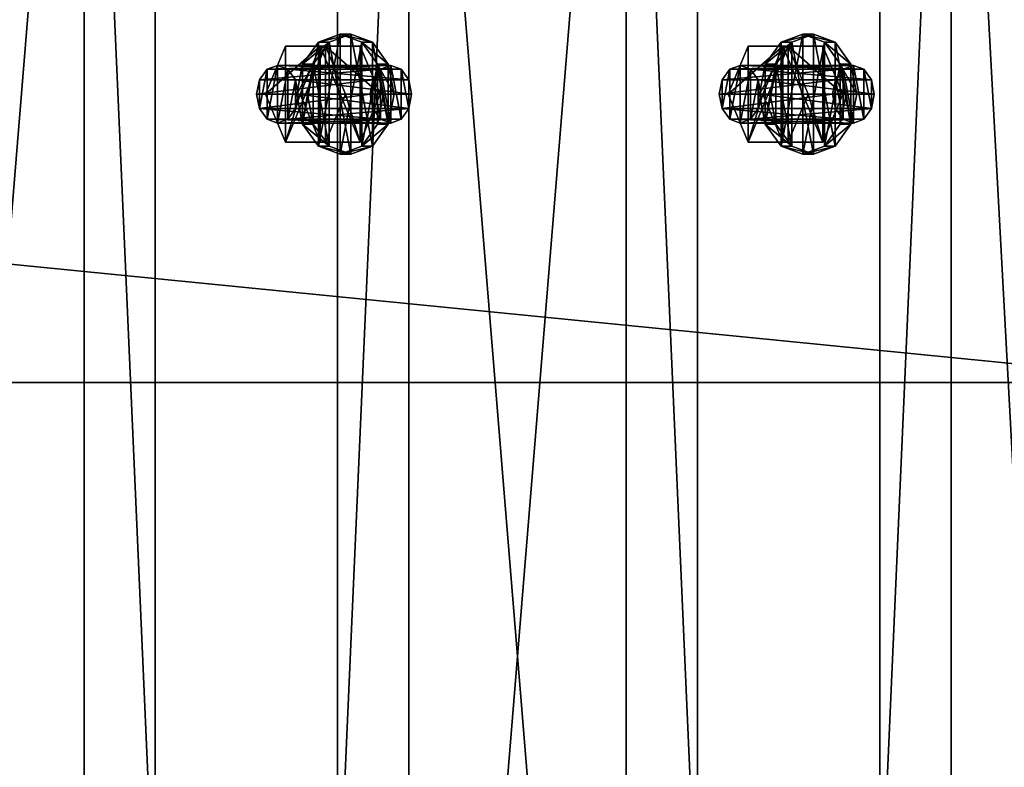
# Model space of a CAD drawing. Units: millimetres. Extents: x -3077 to 2048, y -547 to 606.
# Drawn here: x 552 to 654, y 453 to 531 of the extents above; entities that cross this region are included whole.
import ezdxf

# ---------------------------------------------------------------- set-up
doc = ezdxf.new("R2010")
doc.units = ezdxf.units.MM
doc.header["$LTSCALE"] = 25.4
doc.layers.get('0').update_dxf_attribs({"true_color": 0xffffff})

# ---------------------------------------------------------------- blocks, each defined once
blk = doc.blocks.new('Treplanke')
at = {"color": 27, "true_color": 0x785737}
for p, q in [((0, 0, 47.17), (0, 600, 47.17)), ((0, 0, 47.17), (0, 600, 47.17)), ((26.36, 600, 74.54), (26.36, 0, 74.54)), ((26.36, 600, 74.54), (26.36, 0, 74.54)), ((48.98, 0), (48.98, 600)), ((48.98, 0), (48.98, 600)), ((75.34, 0, 27.37), (75.34, 600, 27.37)), ((75.34, 0, 27.37), (75.34, 600, 27.37))]:
    blk.add_line(p, q, dxfattribs=at)
mesh = blk.add_polyface(dxfattribs=at)
corners = [(26.36, 600, 74.54), (0, 0, 47.17), (26.36, 0, 74.54), (0, 600, 47.17)]
mesh.append_faces([[corners[k] for k in face] for face in [(0, 1, 2), (1, 0, 3)]], dxfattribs={"vtx0": -1, "color": 27})
mesh = blk.add_polyface(dxfattribs=at)
corners = [(48.98, 600), (0, 0, 47.17), (0, 600, 47.17), (48.98, 0)]
mesh.append_faces([[corners[k] for k in face] for face in [(0, 1, 2), (1, 0, 3)]], dxfattribs={"vtx0": -1, "color": 27})
mesh = blk.add_polyface(dxfattribs=at)
corners = [(75.34, 0, 27.37), (26.36, 600, 74.54), (26.36, 0, 74.54), (75.34, 600, 27.37)]
mesh.append_faces([[corners[k] for k in face] for face in [(0, 1, 2), (1, 0, 3)]], dxfattribs={"vtx0": -1, "color": 27})
mesh = blk.add_polyface(dxfattribs=at)
corners = [(48.98, 600), (75.34, 0, 27.37), (48.98, 0), (75.34, 600, 27.37)]
mesh.append_faces([[corners[k] for k in face] for face in [(0, 1, 2), (1, 0, 3)]], dxfattribs={"vtx0": -1, "color": 27})
blk = doc.blocks.new('Treplanke#2')
at = {"color": 27, "true_color": 0x785737}
for p, q in [((0, 0, 47.17), (0, 600, 47.17)), ((0, 0, 47.17), (0, 600, 47.17)), ((26.36, 600, 74.54), (26.36, 0, 74.54)), ((26.36, 600, 74.54), (26.36, 0, 74.54))]:
    blk.add_line(p, q, dxfattribs=at)
mesh = blk.add_polyface(dxfattribs=at)
corners = [(26.36, 600, 74.54), (0, 0, 47.17), (26.36, 0, 74.54), (0, 600, 47.17)]
mesh.append_faces([[corners[k] for k in face] for face in [(0, 1, 2), (1, 0, 3)]], dxfattribs={"vtx0": -1, "color": 27})
mesh = blk.add_polyface(dxfattribs=at)
corners = [(48.98, 600), (0, 0, 47.17), (0, 600, 47.17), (48.98, 0)]
mesh.append_faces([[corners[k] for k in face] for face in [(0, 1, 2), (1, 0, 3)]], dxfattribs={"vtx0": -1, "color": 27})
mesh = blk.add_polyface(dxfattribs=at)
corners = [(58.78, 0, 43.32), (26.36, 600, 74.54), (26.36, 0, 74.54), (58.78, 600, 43.32)]
mesh.append_faces([[corners[k] for k in face] for face in [(0, 1, 2), (1, 0, 3)]], dxfattribs={"vtx0": -1, "color": 27})
blk = doc.blocks.new('95e59693-1605-4944-a489-fe05fd776682')
at = {"color": 250, "true_color": 0x121717}
for p, q in [((77892.4, 12446, 18478.7), (93305.7, 12446, 3636.3)), ((77892.4, 12446, 18478.7), (93305.7, 12446, 3636.3)), ((77998.1, 12446, 18588.5), (93345, 12446, 3810)), ((77998.1, 12446, 18588.5), (93345, 12446, 3810))]:
    blk.add_line(p, q, dxfattribs=at)
mesh = blk.add_polyface(dxfattribs=at)
corners = [(93305.7, 13970, 3636.3), (77892.4, 12446, 18478.7), (77892.4, 13970, 18478.7), (93305.7, 12446, 3636.3)]
mesh.append_faces([[corners[k] for k in face] for face in [(0, 1, 2), (1, 0, 3)]], dxfattribs={"vtx0": -1, "color": 250})
mesh = blk.add_polyface(dxfattribs=at)
corners = [(93345, 12446, 3810), (77998.1, 13970, 18588.5), (77998.1, 12446, 18588.5), (93345, 13970, 3810)]
mesh.append_faces([[corners[k] for k in face] for face in [(0, 1, 2), (1, 0, 3)]], dxfattribs={"vtx0": -1, "color": 250})
mesh = blk.add_polyface(dxfattribs=at)
corners = [(93345, 12446, 3810), (77892.4, 12446, 18478.7), (93305.7, 12446, 3636.3), (77998.1, 12446, 18588.5)]
mesh.append_faces([[corners[k] for k in face] for face in [(0, 1, 2), (1, 0, 3)]], dxfattribs={"vtx0": -1, "color": 250})
blk = doc.blocks.new('3779633')
at = {"color": 0}
for p, q in [((78173.4, 2190.8, 18151.7), (78116.3, 2169.5, 18206.7)), ((78173.4, 2190.8, 18151.7), (78116.3, 2169.5, 18206.7)), ((78144.4, 2169.5, 18236), (78201.6, 2190.8, 18180.9)), ((78144.4, 2169.5, 18236), (78201.6, 2190.8, 18180.9)), ((78201.6, 2190.8, 18180.9), (78173.4, 2190.8, 18151.7)), ((78230.6, 2169.5, 18096.6), (78173.4, 2190.8, 18151.7)), ((78201.6, 2190.8, 18180.9), (78173.4, 2190.8, 18151.7)), ((78230.6, 2169.5, 18096.6), (78173.4, 2190.8, 18151.7)), ((78201.6, 2190.8, 18180.9), (78258.8, 2169.5, 18125.9)), ((78201.6, 2190.8, 18180.9), (78258.8, 2169.5, 18125.9)), ((78029, 2159, 18107.4), (77976.2, 2032, 18158.2)), ((78029, 2159, 18107.4), (77976.2, 2032, 18158.2)), ((78120.6, 2159, 18202.5), (78029, 2159, 18107.4)), ((78134.6, 2159, 18005.7), (78029, 2159, 18107.4)), ((78120.6, 2159, 18202.5), (78029, 2159, 18107.4)), ((78134.6, 2159, 18005.7), (78029, 2159, 18107.4)), ((78067.8, 2032, 18253.4), (78120.6, 2159, 18202.5)), ((78067.8, 2032, 18253.4), (78120.6, 2159, 18202.5)), ((78116.3, 2169.5, 18206.7), (78074.4, 2111.4, 18247)), ((78116.3, 2169.5, 18206.7), (78074.4, 2111.4, 18247)), ((78102.6, 2111.4, 18276.3), (78144.4, 2169.5, 18236)), ((78102.6, 2111.4, 18276.3), (78144.4, 2169.5, 18236)), ((78144.4, 2169.5, 18236), (78116.3, 2169.5, 18206.7)), ((78144.4, 2169.5, 18236), (78116.3, 2169.5, 18206.7)), ((78120.6, 2159, 18202.5), (78226.2, 2159, 18100.8)), ((78120.6, 2159, 18202.5), (78226.2, 2159, 18100.8)), ((78226.2, 2159, 18100.8), (78134.6, 2159, 18005.7)), ((78187.4, 2032, 17954.8), (78134.6, 2159, 18005.7)), ((78226.2, 2159, 18100.8), (78134.6, 2159, 18005.7)), ((78187.4, 2032, 17954.8), (78134.6, 2159, 18005.7)), ((78226.2, 2159, 18100.8), (78279.1, 2032, 18049.9)), ((78226.2, 2159, 18100.8), (78279.1, 2032, 18049.9)), ((78258.8, 2169.5, 18125.9), (78230.6, 2169.5, 18096.6)), ((78272.5, 2111.4, 18056.3), (78230.6, 2169.5, 18096.6)), ((78258.8, 2169.5, 18125.9), (78230.6, 2169.5, 18096.6)), ((78272.5, 2111.4, 18056.3), (78230.6, 2169.5, 18096.6)), ((78258.8, 2169.5, 18125.9), (78300.6, 2111.4, 18085.6)), ((78258.8, 2169.5, 18125.9), (78300.6, 2111.4, 18085.6)), ((78007.8, 2108.2, 17979.7), (77980.4, 2098, 18006.1)), ((78007.8, 2108.2, 17979.7), (77980.4, 2098, 18006.1)), ((78307.3, 2108.2, 18290.7), (78007.8, 2108.2, 17979.7)), ((78035.2, 2098, 17953.2), (78007.8, 2108.2, 17979.7)), ((78307.3, 2108.2, 18290.7), (78007.8, 2108.2, 17979.7)), ((78035.2, 2098, 17953.2), (78007.8, 2108.2, 17979.7)), ((78074.4, 2111.4, 18247), (78059.1, 2032, 18261.8)), ((78074.4, 2111.4, 18247), (78059.1, 2032, 18261.8)), ((78102.6, 2111.4, 18276.3), (78074.4, 2111.4, 18247)), ((78102.6, 2111.4, 18276.3), (78074.4, 2111.4, 18247)), ((78087.3, 2032, 18291.1), (78102.6, 2111.4, 18276.3)), ((78087.3, 2032, 18291.1), (78102.6, 2111.4, 18276.3)), ((78300.6, 2111.4, 18085.6), (78272.5, 2111.4, 18056.3)), ((78287.8, 2032, 18041.5), (78272.5, 2111.4, 18056.3)), ((78300.6, 2111.4, 18085.6), (78272.5, 2111.4, 18056.3)), ((78287.8, 2032, 18041.5), (78272.5, 2111.4, 18056.3)), ((78279.9, 2098, 18317.1), (78307.3, 2108.2, 18290.7)), ((78279.9, 2098, 18317.1), (78307.3, 2108.2, 18290.7)), ((78300.6, 2111.4, 18085.6), (78316, 2032, 18070.8)), ((78300.6, 2111.4, 18085.6), (78316, 2032, 18070.8)), ((78307.3, 2108.2, 18290.7), (78334.8, 2098, 18264.3)), ((78307.3, 2108.2, 18290.7), (78334.8, 2098, 18264.3)), ((77980.4, 2098, 18006.1), (77960.3, 2070.1, 18025.4)), ((77980.4, 2098, 18006.1), (77960.3, 2070.1, 18025.4)), ((78279.9, 2098, 18317.1), (77980.4, 2098, 18006.1)), ((78279.9, 2098, 18317.1), (77980.4, 2098, 18006.1)), ((78334.8, 2098, 18264.3), (78035.2, 2098, 17953.2)), ((78055.3, 2070.1, 17933.9), (78035.2, 2098, 17953.2)), ((78334.8, 2098, 18264.3), (78035.2, 2098, 17953.2)), ((78055.3, 2070.1, 17933.9), (78035.2, 2098, 17953.2)), ((78259.8, 2070.1, 18336.5), (78279.9, 2098, 18317.1)), ((78259.8, 2070.1, 18336.5), (78279.9, 2098, 18317.1)), ((78334.8, 2098, 18264.3), (78354.9, 2070.1, 18244.9)), ((78334.8, 2098, 18264.3), (78354.9, 2070.1, 18244.9)), ((77960.3, 2070.1, 18025.4), (77952.9, 2032, 18032.5)), ((77960.3, 2070.1, 18025.4), (77952.9, 2032, 18032.5)), ((78259.8, 2070.1, 18336.5), (77960.3, 2070.1, 18025.4)), ((78259.8, 2070.1, 18336.5), (77960.3, 2070.1, 18025.4)), ((78354.9, 2070.1, 18244.9), (78055.3, 2070.1, 17933.9)), ((78062.7, 2032, 17926.8), (78055.3, 2070.1, 17933.9)), ((78354.9, 2070.1, 18244.9), (78055.3, 2070.1, 17933.9)), ((78062.7, 2032, 17926.8), (78055.3, 2070.1, 17933.9)), ((78252.4, 2032, 18343.6), (78259.8, 2070.1, 18336.5)), ((78252.4, 2032, 18343.6), (78259.8, 2070.1, 18336.5)), ((78354.9, 2070.1, 18244.9), (78362.2, 2032, 18237.8)), ((78354.9, 2070.1, 18244.9), (78362.2, 2032, 18237.8)), ((77952.9, 2032, 18032.5), (78252.4, 2032, 18343.6)), ((77952.9, 2032, 18032.5), (78252.4, 2032, 18343.6)), ((77952.9, 2032, 18032.5), (77960.3, 1993.9, 18025.4)), ((77952.9, 2032, 18032.5), (77960.3, 1993.9, 18025.4)), ((77976.2, 2032, 18158.2), (78067.8, 2032, 18253.4)), ((77976.2, 2032, 18158.2), (78067.8, 2032, 18253.4)), ((77976.2, 2032, 18158.2), (78029, 1905, 18107.4)), ((77976.2, 2032, 18158.2), (78029, 1905, 18107.4)), ((78055.3, 1993.9, 17933.9), (78062.7, 2032, 17926.8)), ((78055.3, 1993.9, 17933.9), (78062.7, 2032, 17926.8)), ((78059.1, 2032, 18261.8), (78087.3, 2032, 18291.1)), ((78059.1, 2032, 18261.8), (78087.3, 2032, 18291.1)), ((78059.1, 2032, 18261.8), (78074.4, 1952.6, 18247)), ((78059.1, 2032, 18261.8), (78074.4, 1952.6, 18247)), ((78362.2, 2032, 18237.8), (78062.7, 2032, 17926.8)), ((78362.2, 2032, 18237.8), (78062.7, 2032, 17926.8)), ((78120.6, 1905, 18202.5), (78067.8, 2032, 18253.4)), ((78120.6, 1905, 18202.5), (78067.8, 2032, 18253.4)), ((78102.6, 1952.6, 18276.3), (78087.3, 2032, 18291.1)), ((78102.6, 1952.6, 18276.3), (78087.3, 2032, 18291.1)), ((78134.6, 1905, 18005.7), (78187.4, 2032, 17954.8)), ((78134.6, 1905, 18005.7), (78187.4, 2032, 17954.8)), ((78279.1, 2032, 18049.9), (78187.4, 2032, 17954.8)), ((78279.1, 2032, 18049.9), (78187.4, 2032, 17954.8)), ((78279.1, 2032, 18049.9), (78226.2, 1905, 18100.8)), ((78279.1, 2032, 18049.9), (78226.2, 1905, 18100.8)), ((78259.8, 1993.9, 18336.5), (78252.4, 2032, 18343.6)), ((78259.8, 1993.9, 18336.5), (78252.4, 2032, 18343.6)), ((78272.5, 1952.6, 18056.3), (78287.8, 2032, 18041.5)), ((78272.5, 1952.6, 18056.3), (78287.8, 2032, 18041.5)), ((78316, 2032, 18070.8), (78287.8, 2032, 18041.5)), ((78316, 2032, 18070.8), (78287.8, 2032, 18041.5)), ((78316, 2032, 18070.8), (78300.6, 1952.6, 18085.6)), ((78316, 2032, 18070.8), (78300.6, 1952.6, 18085.6)), ((78362.2, 2032, 18237.8), (78354.9, 1993.9, 18244.9)), ((78362.2, 2032, 18237.8), (78354.9, 1993.9, 18244.9)), ((78259.8, 1993.9, 18336.5), (77960.3, 1993.9, 18025.4)), ((78259.8, 1993.9, 18336.5), (77960.3, 1993.9, 18025.4)), ((77960.3, 1993.9, 18025.4), (77980.4, 1966, 18006.1)), ((77960.3, 1993.9, 18025.4), (77980.4, 1966, 18006.1)), ((78035.2, 1966, 17953.2), (78055.3, 1993.9, 17933.9)), ((78035.2, 1966, 17953.2), (78055.3, 1993.9, 17933.9)), ((78354.9, 1993.9, 18244.9), (78055.3, 1993.9, 17933.9)), ((78354.9, 1993.9, 18244.9), (78055.3, 1993.9, 17933.9)), ((78279.9, 1966, 18317.1), (78259.8, 1993.9, 18336.5)), ((78279.9, 1966, 18317.1), (78259.8, 1993.9, 18336.5)), ((78354.9, 1993.9, 18244.9), (78334.8, 1966, 18264.3)), ((78354.9, 1993.9, 18244.9), (78334.8, 1966, 18264.3)), ((78279.9, 1966, 18317.1), (77980.4, 1966, 18006.1)), ((77980.4, 1966, 18006.1), (78007.8, 1955.8, 17979.7)), ((78279.9, 1966, 18317.1), (77980.4, 1966, 18006.1)), ((77980.4, 1966, 18006.1), (78007.8, 1955.8, 17979.7)), ((78007.8, 1955.8, 17979.7), (78035.2, 1966, 17953.2)), ((78007.8, 1955.8, 17979.7), (78035.2, 1966, 17953.2)), ((78307.3, 1955.8, 18290.7), (78007.8, 1955.8, 17979.7)), ((78307.3, 1955.8, 18290.7), (78007.8, 1955.8, 17979.7)), ((78334.8, 1966, 18264.3), (78035.2, 1966, 17953.2)), ((78334.8, 1966, 18264.3), (78035.2, 1966, 17953.2)), ((78102.6, 1952.6, 18276.3), (78074.4, 1952.6, 18247)), ((78074.4, 1952.6, 18247), (78116.3, 1894.5, 18206.7)), ((78102.6, 1952.6, 18276.3), (78074.4, 1952.6, 18247)), ((78074.4, 1952.6, 18247), (78116.3, 1894.5, 18206.7)), ((78144.4, 1894.5, 18236), (78102.6, 1952.6, 18276.3)), ((78144.4, 1894.5, 18236), (78102.6, 1952.6, 18276.3)), ((78230.6, 1894.5, 18096.6), (78272.5, 1952.6, 18056.3)), ((78230.6, 1894.5, 18096.6), (78272.5, 1952.6, 18056.3)), ((78300.6, 1952.6, 18085.6), (78258.8, 1894.5, 18125.9)), ((78300.6, 1952.6, 18085.6), (78258.8, 1894.5, 18125.9)), ((78300.6, 1952.6, 18085.6), (78272.5, 1952.6, 18056.3)), ((78300.6, 1952.6, 18085.6), (78272.5, 1952.6, 18056.3)), ((78307.3, 1955.8, 18290.7), (78279.9, 1966, 18317.1)), ((78307.3, 1955.8, 18290.7), (78279.9, 1966, 18317.1)), ((78334.8, 1966, 18264.3), (78307.3, 1955.8, 18290.7)), ((78334.8, 1966, 18264.3), (78307.3, 1955.8, 18290.7)), ((78120.6, 1905, 18202.5), (78029, 1905, 18107.4)), ((78029, 1905, 18107.4), (78134.6, 1905, 18005.7)), ((78120.6, 1905, 18202.5), (78029, 1905, 18107.4)), ((78029, 1905, 18107.4), (78134.6, 1905, 18005.7)), ((78226.2, 1905, 18100.8), (78120.6, 1905, 18202.5)), ((78226.2, 1905, 18100.8), (78120.6, 1905, 18202.5)), ((78226.2, 1905, 18100.8), (78134.6, 1905, 18005.7)), ((78226.2, 1905, 18100.8), (78134.6, 1905, 18005.7)), ((78144.4, 1894.5, 18236), (78116.3, 1894.5, 18206.7)), ((78116.3, 1894.5, 18206.7), (78173.4, 1873.3, 18151.7)), ((78144.4, 1894.5, 18236), (78116.3, 1894.5, 18206.7)), ((78116.3, 1894.5, 18206.7), (78173.4, 1873.3, 18151.7)), ((78201.6, 1873.3, 18180.9), (78144.4, 1894.5, 18236)), ((78201.6, 1873.3, 18180.9), (78144.4, 1894.5, 18236)), ((78173.4, 1873.3, 18151.7), (78230.6, 1894.5, 18096.6)), ((78173.4, 1873.3, 18151.7), (78230.6, 1894.5, 18096.6)), ((78201.6, 1873.3, 18180.9), (78173.4, 1873.3, 18151.7)), ((78201.6, 1873.3, 18180.9), (78173.4, 1873.3, 18151.7)), ((78258.8, 1894.5, 18125.9), (78201.6, 1873.3, 18180.9)), ((78258.8, 1894.5, 18125.9), (78201.6, 1873.3, 18180.9)), ((78258.8, 1894.5, 18125.9), (78230.6, 1894.5, 18096.6)), ((78258.8, 1894.5, 18125.9), (78230.6, 1894.5, 18096.6))]:
    blk.add_line(p, q, dxfattribs=at)
at = {"color": 34, "true_color": 0x964b00}
mesh = blk.add_polyface(dxfattribs=at)
corners = [(78074.4, 2111.4, 18247), (78074.4, 1952.6, 18247), (78059.1, 2032, 18261.8), (78116.3, 2169.5, 18206.7), (78116.3, 1894.5, 18206.7), (78173.4, 2190.8, 18151.7), (78173.4, 1873.3, 18151.7), (78230.6, 2169.5, 18096.6), (78230.6, 1894.5, 18096.6), (78272.5, 2111.4, 18056.3), (78272.5, 1952.6, 18056.3), (78287.8, 2032, 18041.5)]
mesh.append_faces([[corners[k] for k in face] for face in [(0, 1, 2), (10, 9, 11)]], dxfattribs={"vtx0": -1, "color": 34})
mesh.append_faces([[corners[k] for k in face] for face in [(1, 3, 4), (4, 5, 6), (6, 7, 8), (8, 9, 10)]], dxfattribs={"vtx0": -1, "vtx1": -1, "color": 34})
mesh.append_faces([[corners[k] for k in face] for face in [(1, 0, 3), (4, 3, 5), (6, 5, 7), (8, 7, 9)]], dxfattribs={"vtx0": -1, "vtx2": -1, "color": 34})
mesh = blk.add_polyface(dxfattribs=at)
corners = [(78102.6, 1952.6, 18276.3), (78102.6, 2111.4, 18276.3), (78087.3, 2032, 18291.1), (78144.4, 1894.5, 18236), (78144.4, 2169.5, 18236), (78201.6, 1873.3, 18180.9), (78201.6, 2190.8, 18180.9), (78258.8, 1894.5, 18125.9), (78258.8, 2169.5, 18125.9), (78300.6, 1952.6, 18085.6), (78300.6, 2111.4, 18085.6), (78316, 2032, 18070.8)]
mesh.append_faces([[corners[k] for k in face] for face in [(0, 1, 2), (10, 9, 11)]], dxfattribs={"vtx0": -1, "color": 34})
mesh.append_faces([[corners[k] for k in face] for face in [(1, 3, 4), (4, 5, 6), (6, 7, 8), (8, 9, 10)]], dxfattribs={"vtx0": -1, "vtx1": -1, "color": 34})
mesh.append_faces([[corners[k] for k in face] for face in [(1, 0, 3), (4, 3, 5), (6, 5, 7), (8, 7, 9)]], dxfattribs={"vtx0": -1, "vtx2": -1, "color": 34})
mesh = blk.add_polyface(dxfattribs=at)
corners = [(78116.3, 2169.5, 18206.7), (78201.6, 2190.8, 18180.9), (78173.4, 2190.8, 18151.7), (78144.4, 2169.5, 18236)]
mesh.append_faces([[corners[k] for k in face] for face in [(0, 1, 2), (1, 0, 3)]], dxfattribs={"vtx0": -1, "color": 34})
mesh = blk.add_polyface(dxfattribs=at)
corners = [(78173.4, 2190.8, 18151.7), (78258.8, 2169.5, 18125.9), (78230.6, 2169.5, 18096.6), (78201.6, 2190.8, 18180.9)]
mesh.append_faces([[corners[k] for k in face] for face in [(0, 1, 2), (1, 0, 3)]], dxfattribs={"vtx0": -1, "color": 34})
mesh = blk.add_polyface(dxfattribs=at)
corners = [(78120.6, 2159, 18202.5), (77976.2, 2032, 18158.2), (78067.8, 2032, 18253.4), (78029, 2159, 18107.4)]
mesh.append_faces([[corners[k] for k in face] for face in [(0, 1, 2), (1, 0, 3)]], dxfattribs={"vtx0": -1, "color": 34})
mesh = blk.add_polyface(dxfattribs=at)
corners = [(78029, 2159, 18107.4), (78029, 1905, 18107.4), (77976.2, 2032, 18158.2), (78134.6, 2159, 18005.7), (78134.6, 1905, 18005.7), (78187.4, 2032, 17954.8)]
mesh.append_faces([[corners[k] for k in face] for face in [(0, 1, 2), (4, 3, 5)]], dxfattribs={"vtx0": -1, "color": 34})
mesh.append_faces([[corners[k] for k in face] for face in [(1, 3, 4)]], dxfattribs={"vtx0": -1, "vtx1": -1, "color": 34})
mesh.append_faces([[corners[k] for k in face] for face in [(1, 0, 3)]], dxfattribs={"vtx0": -1, "vtx2": -1, "color": 34})
mesh = blk.add_polyface(dxfattribs=at)
corners = [(78029, 2159, 18107.4), (78226.2, 2159, 18100.8), (78134.6, 2159, 18005.7), (78120.6, 2159, 18202.5)]
mesh.append_faces([[corners[k] for k in face] for face in [(0, 1, 2), (1, 0, 3)]], dxfattribs={"vtx0": -1, "color": 34})
mesh = blk.add_polyface(dxfattribs=at)
corners = [(78120.6, 1905, 18202.5), (78120.6, 2159, 18202.5), (78067.8, 2032, 18253.4), (78226.2, 1905, 18100.8), (78226.2, 2159, 18100.8), (78279.1, 2032, 18049.9)]
mesh.append_faces([[corners[k] for k in face] for face in [(0, 1, 2), (4, 3, 5)]], dxfattribs={"vtx0": -1, "color": 34})
mesh.append_faces([[corners[k] for k in face] for face in [(1, 3, 4)]], dxfattribs={"vtx0": -1, "vtx1": -1, "color": 34})
mesh.append_faces([[corners[k] for k in face] for face in [(1, 0, 3)]], dxfattribs={"vtx0": -1, "vtx2": -1, "color": 34})
mesh = blk.add_polyface(dxfattribs=at)
corners = [(78074.4, 2111.4, 18247), (78144.4, 2169.5, 18236), (78116.3, 2169.5, 18206.7), (78102.6, 2111.4, 18276.3)]
mesh.append_faces([[corners[k] for k in face] for face in [(0, 1, 2), (1, 0, 3)]], dxfattribs={"vtx0": -1, "color": 34})
mesh = blk.add_polyface(dxfattribs=at)
corners = [(78134.6, 2159, 18005.7), (78279.1, 2032, 18049.9), (78187.4, 2032, 17954.8), (78226.2, 2159, 18100.8)]
mesh.append_faces([[corners[k] for k in face] for face in [(0, 1, 2), (1, 0, 3)]], dxfattribs={"vtx0": -1, "color": 34})
mesh = blk.add_polyface(dxfattribs=at)
corners = [(78230.6, 2169.5, 18096.6), (78300.6, 2111.4, 18085.6), (78272.5, 2111.4, 18056.3), (78258.8, 2169.5, 18125.9)]
mesh.append_faces([[corners[k] for k in face] for face in [(0, 1, 2), (1, 0, 3)]], dxfattribs={"vtx0": -1, "color": 34})
mesh = blk.add_polyface(dxfattribs=at)
corners = [(77960.3, 2070.1, 18025.4), (77960.3, 1993.9, 18025.4), (77952.9, 2032, 18032.5), (77980.4, 2098, 18006.1), (77980.4, 1966, 18006.1), (78007.8, 2108.2, 17979.7), (78007.8, 1955.8, 17979.7), (78035.2, 2098, 17953.2), (78035.2, 1966, 17953.2), (78055.3, 2070.1, 17933.9), (78055.3, 1993.9, 17933.9), (78062.7, 2032, 17926.8)]
mesh.append_faces([[corners[k] for k in face] for face in [(0, 1, 2), (10, 9, 11)]], dxfattribs={"vtx0": -1, "color": 34})
mesh.append_faces([[corners[k] for k in face] for face in [(1, 3, 4), (4, 5, 6), (6, 7, 8), (8, 9, 10)]], dxfattribs={"vtx0": -1, "vtx1": -1, "color": 34})
mesh.append_faces([[corners[k] for k in face] for face in [(1, 0, 3), (4, 3, 5), (6, 5, 7), (8, 7, 9)]], dxfattribs={"vtx0": -1, "vtx2": -1, "color": 34})
mesh = blk.add_polyface(dxfattribs=at)
corners = [(77980.4, 2098, 18006.1), (78307.3, 2108.2, 18290.7), (78007.8, 2108.2, 17979.7), (78279.9, 2098, 18317.1)]
mesh.append_faces([[corners[k] for k in face] for face in [(0, 1, 2), (1, 0, 3)]], dxfattribs={"vtx0": -1, "color": 34})
mesh = blk.add_polyface(dxfattribs=at)
corners = [(78007.8, 2108.2, 17979.7), (78334.8, 2098, 18264.3), (78035.2, 2098, 17953.2), (78307.3, 2108.2, 18290.7)]
mesh.append_faces([[corners[k] for k in face] for face in [(0, 1, 2), (1, 0, 3)]], dxfattribs={"vtx0": -1, "color": 34})
mesh = blk.add_polyface(dxfattribs=at)
corners = [(78102.6, 2111.4, 18276.3), (78059.1, 2032, 18261.8), (78087.3, 2032, 18291.1), (78074.4, 2111.4, 18247)]
mesh.append_faces([[corners[k] for k in face] for face in [(0, 1, 2), (1, 0, 3)]], dxfattribs={"vtx0": -1, "color": 34})
mesh = blk.add_polyface(dxfattribs=at)
corners = [(78259.8, 1993.9, 18336.5), (78259.8, 2070.1, 18336.5), (78252.4, 2032, 18343.6), (78279.9, 1966, 18317.1), (78279.9, 2098, 18317.1), (78307.3, 1955.8, 18290.7), (78307.3, 2108.2, 18290.7), (78334.8, 1966, 18264.3), (78334.8, 2098, 18264.3), (78354.9, 1993.9, 18244.9), (78354.9, 2070.1, 18244.9), (78362.2, 2032, 18237.8)]
mesh.append_faces([[corners[k] for k in face] for face in [(0, 1, 2), (10, 9, 11)]], dxfattribs={"vtx0": -1, "color": 34})
mesh.append_faces([[corners[k] for k in face] for face in [(1, 3, 4), (4, 5, 6), (6, 7, 8), (8, 9, 10)]], dxfattribs={"vtx0": -1, "vtx1": -1, "color": 34})
mesh.append_faces([[corners[k] for k in face] for face in [(1, 0, 3), (4, 3, 5), (6, 5, 7), (8, 7, 9)]], dxfattribs={"vtx0": -1, "vtx2": -1, "color": 34})
mesh = blk.add_polyface(dxfattribs=at)
corners = [(78272.5, 2111.4, 18056.3), (78316, 2032, 18070.8), (78287.8, 2032, 18041.5), (78300.6, 2111.4, 18085.6)]
mesh.append_faces([[corners[k] for k in face] for face in [(0, 1, 2), (1, 0, 3)]], dxfattribs={"vtx0": -1, "color": 34})
mesh = blk.add_polyface(dxfattribs=at)
corners = [(77960.3, 2070.1, 18025.4), (78279.9, 2098, 18317.1), (77980.4, 2098, 18006.1), (78259.8, 2070.1, 18336.5)]
mesh.append_faces([[corners[k] for k in face] for face in [(0, 1, 2), (1, 0, 3)]], dxfattribs={"vtx0": -1, "color": 34})
mesh = blk.add_polyface(dxfattribs=at)
corners = [(78035.2, 2098, 17953.2), (78354.9, 2070.1, 18244.9), (78055.3, 2070.1, 17933.9), (78334.8, 2098, 18264.3)]
mesh.append_faces([[corners[k] for k in face] for face in [(0, 1, 2), (1, 0, 3)]], dxfattribs={"vtx0": -1, "color": 34})
mesh = blk.add_polyface(dxfattribs=at)
corners = [(78259.8, 2070.1, 18336.5), (77952.9, 2032, 18032.5), (78252.4, 2032, 18343.6), (77960.3, 2070.1, 18025.4)]
mesh.append_faces([[corners[k] for k in face] for face in [(0, 1, 2), (1, 0, 3)]], dxfattribs={"vtx0": -1, "color": 34})
mesh = blk.add_polyface(dxfattribs=at)
corners = [(78055.3, 2070.1, 17933.9), (78362.2, 2032, 18237.8), (78062.7, 2032, 17926.8), (78354.9, 2070.1, 18244.9)]
mesh.append_faces([[corners[k] for k in face] for face in [(0, 1, 2), (1, 0, 3)]], dxfattribs={"vtx0": -1, "color": 34})
mesh = blk.add_polyface(dxfattribs=at)
corners = [(78252.4, 2032, 18343.6), (77960.3, 1993.9, 18025.4), (78259.8, 1993.9, 18336.5), (77952.9, 2032, 18032.5)]
mesh.append_faces([[corners[k] for k in face] for face in [(0, 1, 2), (1, 0, 3)]], dxfattribs={"vtx0": -1, "color": 34})
mesh = blk.add_polyface(dxfattribs=at)
corners = [(78067.8, 2032, 18253.4), (78029, 1905, 18107.4), (78120.6, 1905, 18202.5), (77976.2, 2032, 18158.2)]
mesh.append_faces([[corners[k] for k in face] for face in [(0, 1, 2), (1, 0, 3)]], dxfattribs={"vtx0": -1, "color": 34})
mesh = blk.add_polyface(dxfattribs=at)
corners = [(78062.7, 2032, 17926.8), (78354.9, 1993.9, 18244.9), (78055.3, 1993.9, 17933.9), (78362.2, 2032, 18237.8)]
mesh.append_faces([[corners[k] for k in face] for face in [(0, 1, 2), (1, 0, 3)]], dxfattribs={"vtx0": -1, "color": 34})
mesh = blk.add_polyface(dxfattribs=at)
corners = [(78087.3, 2032, 18291.1), (78074.4, 1952.6, 18247), (78102.6, 1952.6, 18276.3), (78059.1, 2032, 18261.8)]
mesh.append_faces([[corners[k] for k in face] for face in [(0, 1, 2), (1, 0, 3)]], dxfattribs={"vtx0": -1, "color": 34})
mesh = blk.add_polyface(dxfattribs=at)
corners = [(78187.4, 2032, 17954.8), (78226.2, 1905, 18100.8), (78134.6, 1905, 18005.7), (78279.1, 2032, 18049.9)]
mesh.append_faces([[corners[k] for k in face] for face in [(0, 1, 2), (1, 0, 3)]], dxfattribs={"vtx0": -1, "color": 34})
mesh = blk.add_polyface(dxfattribs=at)
corners = [(78287.8, 2032, 18041.5), (78300.6, 1952.6, 18085.6), (78272.5, 1952.6, 18056.3), (78316, 2032, 18070.8)]
mesh.append_faces([[corners[k] for k in face] for face in [(0, 1, 2), (1, 0, 3)]], dxfattribs={"vtx0": -1, "color": 34})
mesh = blk.add_polyface(dxfattribs=at)
corners = [(78279.9, 1966, 18317.1), (77960.3, 1993.9, 18025.4), (77980.4, 1966, 18006.1), (78259.8, 1993.9, 18336.5)]
mesh.append_faces([[corners[k] for k in face] for face in [(0, 1, 2), (1, 0, 3)]], dxfattribs={"vtx0": -1, "color": 34})
mesh = blk.add_polyface(dxfattribs=at)
corners = [(78354.9, 1993.9, 18244.9), (78035.2, 1966, 17953.2), (78055.3, 1993.9, 17933.9), (78334.8, 1966, 18264.3)]
mesh.append_faces([[corners[k] for k in face] for face in [(0, 1, 2), (1, 0, 3)]], dxfattribs={"vtx0": -1, "color": 34})
mesh = blk.add_polyface(dxfattribs=at)
corners = [(78307.3, 1955.8, 18290.7), (77980.4, 1966, 18006.1), (78007.8, 1955.8, 17979.7), (78279.9, 1966, 18317.1)]
mesh.append_faces([[corners[k] for k in face] for face in [(0, 1, 2), (1, 0, 3)]], dxfattribs={"vtx0": -1, "color": 34})
mesh = blk.add_polyface(dxfattribs=at)
corners = [(78334.8, 1966, 18264.3), (78007.8, 1955.8, 17979.7), (78035.2, 1966, 17953.2), (78307.3, 1955.8, 18290.7)]
mesh.append_faces([[corners[k] for k in face] for face in [(0, 1, 2), (1, 0, 3)]], dxfattribs={"vtx0": -1, "color": 34})
mesh = blk.add_polyface(dxfattribs=at)
corners = [(78144.4, 1894.5, 18236), (78074.4, 1952.6, 18247), (78116.3, 1894.5, 18206.7), (78102.6, 1952.6, 18276.3)]
mesh.append_faces([[corners[k] for k in face] for face in [(0, 1, 2), (1, 0, 3)]], dxfattribs={"vtx0": -1, "color": 34})
mesh = blk.add_polyface(dxfattribs=at)
corners = [(78300.6, 1952.6, 18085.6), (78230.6, 1894.5, 18096.6), (78272.5, 1952.6, 18056.3), (78258.8, 1894.5, 18125.9)]
mesh.append_faces([[corners[k] for k in face] for face in [(0, 1, 2), (1, 0, 3)]], dxfattribs={"vtx0": -1, "color": 34})
mesh = blk.add_polyface(dxfattribs=at)
corners = [(78226.2, 1905, 18100.8), (78029, 1905, 18107.4), (78134.6, 1905, 18005.7), (78120.6, 1905, 18202.5)]
mesh.append_faces([[corners[k] for k in face] for face in [(0, 1, 2), (1, 0, 3)]], dxfattribs={"vtx0": -1, "color": 34})
mesh = blk.add_polyface(dxfattribs=at)
corners = [(78201.6, 1873.3, 18180.9), (78116.3, 1894.5, 18206.7), (78173.4, 1873.3, 18151.7), (78144.4, 1894.5, 18236)]
mesh.append_faces([[corners[k] for k in face] for face in [(0, 1, 2), (1, 0, 3)]], dxfattribs={"vtx0": -1, "color": 34})
mesh = blk.add_polyface(dxfattribs=at)
corners = [(78258.8, 1894.5, 18125.9), (78173.4, 1873.3, 18151.7), (78230.6, 1894.5, 18096.6), (78201.6, 1873.3, 18180.9)]
mesh.append_faces([[corners[k] for k in face] for face in [(0, 1, 2), (1, 0, 3)]], dxfattribs={"vtx0": -1, "color": 34})
blk = doc.blocks.new('6f1bfae9-f1ca-4a91-8051-64b87c21a401')
at = {"color": 0, "xscale": 0.03937007874015747, "yscale": 0.03937007874015747, "zscale": 0.03937007874015747}
blk.add_blockref('3779633', (0, 0), dxfattribs=at)

msp = doc.modelspace()

# ---------------------------------------------------------------- block references
at = {"color": 0}
for name, p in [('Treplanke', (509.63, 2.83, 262.08)), ('Treplanke', (566.02, 2.83, 207.77)), ('Treplanke#2', (622.42, 2.83, 153.47)), ('6f1bfae9-f1ca-4a91-8051-64b87c21a401', (-2492.45, 442.83, -488.75)), ('6f1bfae9-f1ca-4a91-8051-64b87c21a401', (-2444.34, 442.83, -535.08))]:
    msp.add_blockref(name, p, dxfattribs=at)
at = {"color": 0, "xscale": 0.03937007874015747, "yscale": 0.03937007874015747, "zscale": 0.03937007874015747}
msp.add_blockref('95e59693-1605-4944-a489-fe05fd776682', (-3000, 2.83), dxfattribs=at)

doc.saveas('drawing.dxf')
